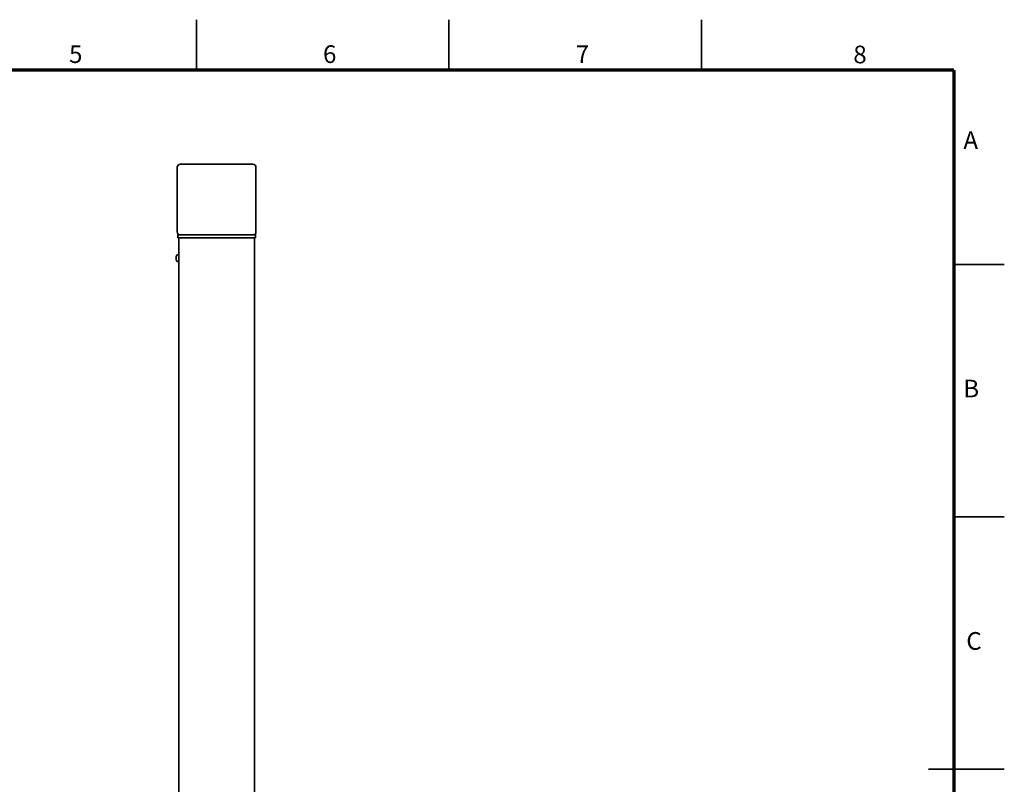
# Model space of a CAD drawing. Units: millimetres. Extents: x -39 to 2100, y 0 to 1485.
# Drawn here: x 1125 to 2100, y 728 to 1485 of the extents above; entities that cross this region are included whole.
import ezdxf

# ---------------------------------------------------------------- set-up
doc = ezdxf.new("R2010")
doc.units = ezdxf.units.MM
doc.header["$LTSCALE"] = 5
doc.linetypes.add('SLD-実線', pattern=[0])
doc.layers.add('FORMAT', color=7, linetype='SLD-実線')
doc.styles.add('SLDTEXTSTYLE1', font='GOTHIC.TTF', dxfattribs={"width": 0.913})

msp = doc.modelspace()

# ---------------------------------------------------------------- linework, layer by layer
at = {"color": 7, "linetype": 'SLD-実線', "lineweight": 35}
for p, q in [((1300, 1435), (1300, 1485)), ((1550, 1435), (1550, 1485)), ((1800, 1435), (1800, 1485)), ((1280.836, 1274.803), (1280.836, 1338.803)), ((1283.836, 1341.803), (1355.836, 1341.803)), ((1358.836, 1338.803), (1358.836, 1274.803)), ((1281.336, 1271.803), (1358.336, 1271.803)), ((1281.336, 1268.803), (1281.336, 1271.803)), ((1281.336, 1268.803), (1358.336, 1268.803)), ((1282.336, 1268.803), (1282.336, 468.803)), ((1357.336, 1268.803), (1357.336, 468.803)), ((1358.336, 1268.803), (1358.336, 1271.803)), ((1279.908, 1249.274), (1279.75, 1249.274)), ((1279.8, 1248.954), (1279.75, 1248.954)), ((1279.771, 1248.332), (1279.75, 1248.332)), ((1282.336, 1252.303), (1281.217, 1252.205)), ((1281.217, 1245.401), (1282.336, 1245.303)), ((2050, 1242.5), (2100, 1242.5)), ((2050, 992.5), (2100, 992.5)), ((2100, 742.5), (2025, 742.5))]:
    msp.add_line(p, q, dxfattribs=at)
at = {"color": 7, "linetype": 'SLD-実線', "lineweight": 35, "flags": 128}
for points in [[(1279.75, 1248.954), (1279.759, 1249.116), (1279.771, 1249.274)], [(1279.769, 1248.803), (1279.759, 1248.871), (1279.75, 1248.954)]]:
    msp.add_lwpolyline(points, dxfattribs=at)
at = {"color": 7, "linetype": 'SLD-実線', "lineweight": 35}
for centre, radius, start, end in [((1283.836, 1338.803), 3, 90, 180), ((1355.836, 1338.803), 3, 0, 90), ((1283.836, 1274.803), 3, 180, 270), ((1355.836, 1274.803), 3, 270, 0), ((1281.789, 1249.09), 2.047, 155.557149, 174.836638), ((1281.789, 1248.467), 2.047, 155.557201, 174.836586), ((1286.901, 1248.966), 7.158, 182.518599, 192.950945), ((1286.901, 1248.646), 7.158, 182.518599, 192.950945), ((1288.736, 1248.803), 9, 164.11915, 175.119709), ((1286.894, 1249.626), 6.976, 177.442556, 182.557444), ((1281.33, 1250.91), 1.3, 95, 164.11915), ((1288.736, 1248.803), 9, 184.880291, 195.88085), ((1281.764, 1247.202), 1.846, 175.027488, 184.972512), ((1281.33, 1246.696), 1.3, 195.88085, 265)]:
    msp.add_arc(centre, radius, start, end, dxfattribs=at)
at = {"layer": 'FORMAT', "lineweight": 70}
for q in [(50, 1435), (2050, 50)]:
    msp.add_line((2050, 1435), q, dxfattribs=at)

# ---------------------------------------------------------------- texts
at = {"color": 7, "linetype": 'Continuous', "lineweight": 0, "char_height": 17.5, "attachment_point": 2, "style": 'SLDTEXTSTYLE1'}
for s, insert in [('5', (1180.356, 1459.619)), ('6', (1431.87, 1459.619)), ('7', (1682.209, 1459.619)), ('8', (1957.066, 1459.288)), ('A', (2066.741, 1374.467)), ('B', (2067.237, 1128.406)), ('C', (2069.972, 878.406))]:
    msp.add_mtext(s, dxfattribs=dict(at, insert=insert))

doc.saveas('drawing.dxf')
